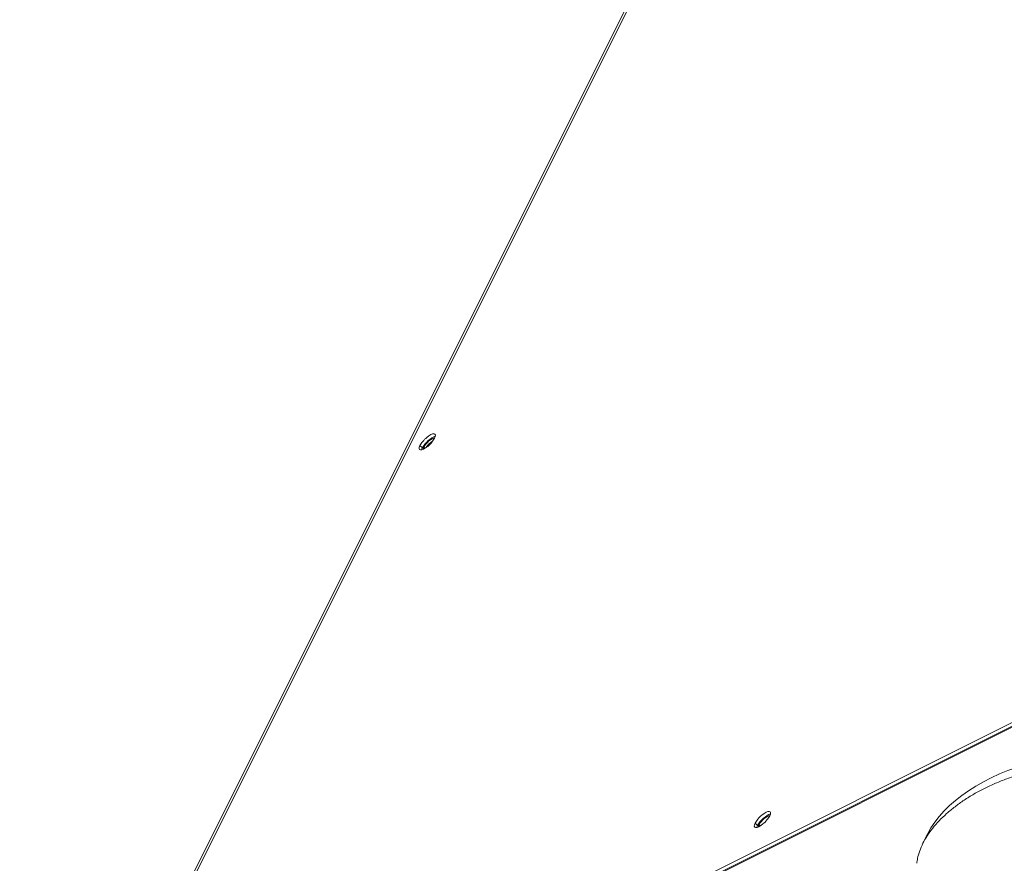
# Model space of a CAD drawing. Units: millimetres. Extents: x -498 to 308, y -837 to 336.
# Drawn here: x -498 to -295, y -477 to -303 of the extents above; entities that cross this region are included whole.
import ezdxf

# ---------------------------------------------------------------- set-up
doc = ezdxf.new("R2010")
doc.units = ezdxf.units.MM
doc.layers.add('Isometric$4', color=7, linetype='Continuous', true_color=0xffffff)

msp = doc.modelspace()

# ---------------------------------------------------------------- linework, layer by layer
at = {"layer": 'Isometric$4', "color": 155, "linetype": 'Continuous', "lineweight": 13}
for p, q in [((-335.62, -227.51, 108.11), (-496.79, -549.84, -53.06)), ((-415.12, -390.76, 24.36), (-414.62, -391.26, 23.36)), ((-414.32, -391.11, 23.21), (-414.08, -391.35, 22.74)), ((-487.95, -546.18, -58.22), (-206.62, -405.51, -198.89)), ((-345.95, -468.68, -122.72), (-345.45, -469.18, -123.72)), ((-345.15, -469.03, -123.87), (-344.92, -469.26, -124.35))]:
    msp.add_line(p, q, dxfattribs=at)
at = {"layer": 'Isometric$4', "color": 155, "linetype": 'Continuous', "lineweight": 18}
for p, q in [((-336.55, -228.34, 108.21), (-497.72, -550.68, -52.96)), ((-207.12, -405.01, -197.89), (-496.79, -549.84, -53.06)), ((-496.29, -550.34, -54.06), (-206.62, -405.51, -198.89)), ((-487.62, -546.22, -58.6), (-206.29, -405.55, -199.26)), ((-310.33, -470.84, -160.52), (-311.33, -472.84, -161.52))]:
    msp.add_line(p, q, dxfattribs=at)
at = {"layer": 'Isometric$4', "color": 155, "linetype": 'Continuous', "lineweight": 18, "extrusion": (0.57735, -0.57735, 0.57735)}
for centre, major_axis, start_param, end_param in [((-413.62, -390.01, 23.61), (-1.59, -1.59), 5.497787, 8.63938), ((-413.62, -390.01, 23.61), (-1.59, -1.59), 2.356194, 5.497787), ((-413.12, -390.51, 22.61), (1.59, 1.59), 0.490923, 2.356194), ((-413.12, -390.51, 22.61), (-1.27, -1.27), 3.499832, 5.497787), ((-412.79, -390.84, 21.94), (1.27, 1.27), 0.995247, 2.146297), ((-413.12, -390.51, 22.61), (1.59, 1.59), 2.356194, 2.650719), ((-413.12, -390.51, 22.61), (-1.27, -1.27), 5.497787, 5.924995), ((-286.29, -470.84, -184.56), (-24.04, 0, 24.04), 3.941697, 6.283175), ((-344.45, -467.93, -123.47), (-1.59, -1.59), 5.497787, 8.63938), ((-344.45, -467.93, -123.47), (-1.59, -1.59), 2.356194, 5.497787), ((-343.95, -468.43, -124.47), (1.59, 1.59), 0.490923, 2.356194), ((-343.95, -468.43, -124.47), (-1.27, -1.27), 3.499832, 5.497787), ((-343.95, -468.43, -124.47), (1.59, 1.59), 2.356194, 2.650719), ((-343.95, -468.43, -124.47), (-1.27, -1.27), 5.497787, 5.924995)]:
    msp.add_ellipse(centre, major_axis=major_axis, ratio=0.57735, start_param=start_param, end_param=end_param, dxfattribs=at)
msp.add_open_spline([(-264.62, -461.51, -196.89), (-264.99, -461.14, -196.15), (-265.4, -460.79, -195.39), (-266.28, -460.12, -193.84), (-266.76, -459.81, -193.05), (-267.77, -459.23, -191.45), (-268.32, -458.96, -190.64), (-269.46, -458.46, -189), (-270.06, -458.24, -188.18), (-271.31, -457.83, -186.53), (-271.96, -457.66, -185.7), (-273.32, -457.35, -184.04), (-274.02, -457.23, -183.21), (-275.46, -457.02, -181.56), (-276.2, -456.94, -180.75), (-277.71, -456.84, -179.13), (-278.49, -456.82, -178.33), (-280.06, -456.82, -176.76), (-280.86, -456.84, -175.98), (-282.48, -456.94, -174.47), (-283.29, -457.02, -173.73), (-284.94, -457.23, -172.29), (-285.77, -457.35, -171.59), (-287.43, -457.66, -170.23), (-288.26, -457.83, -169.58), (-289.91, -458.24, -168.33), (-290.73, -458.46, -167.73), (-292.37, -458.96, -166.59), (-293.18, -459.23, -166.05), (-294.78, -459.81, -165.03), (-295.57, -460.12, -164.55), (-297.12, -460.79, -163.67), (-297.88, -461.14, -163.26), (-299.36, -461.88, -162.52), (-300.09, -462.27, -162.18), (-301.49, -463.08, -161.59), (-302.17, -463.5, -161.33), (-303.48, -464.37, -160.9), (-304.11, -464.83, -160.72), (-305.31, -465.75, -160.44), (-305.89, -466.23, -160.34), (-306.97, -467.19, -160.22), (-307.49, -467.69, -160.2), (-308.45, -468.69, -160.25), (-308.89, -469.2, -160.31), (-309.71, -470.23, -160.52), (-310.09, -470.75, -160.66), (-310.77, -471.79, -161.03), (-311.07, -472.32, -161.25), (-311.59, -473.37, -161.78), (-311.81, -473.89, -162.08), (-312.18, -474.94, -162.75), (-312.33, -475.46, -163.13), (-312.5, -476.3, -163.81), (-312.55, -476.64, -164.09), (-312.58, -476.97, -164.39)], degree=3, knots=[0, 0, 0, 0, 0.037523, 0.037523, 0.075047, 0.075047, 0.11257, 0.11257, 0.150094, 0.150094, 0.187617, 0.187617, 0.225141, 0.225141, 0.262664, 0.262664, 0.300188, 0.300188, 0.337711, 0.337711, 0.375235, 0.375235, 0.412758, 0.412758, 0.450281, 0.450281, 0.487805, 0.487805, 0.525328, 0.525328, 0.562852, 0.562852, 0.600375, 0.600375, 0.637899, 0.637899, 0.675422, 0.675422, 0.712946, 0.712946, 0.750469, 0.750469, 0.787992, 0.787992, 0.825516, 0.825516, 0.863039, 0.863039, 0.900563, 0.900563, 0.938086, 0.938086, 0.97561, 0.97561, 1, 1, 1, 1], dxfattribs=at)

doc.saveas('drawing.dxf')
